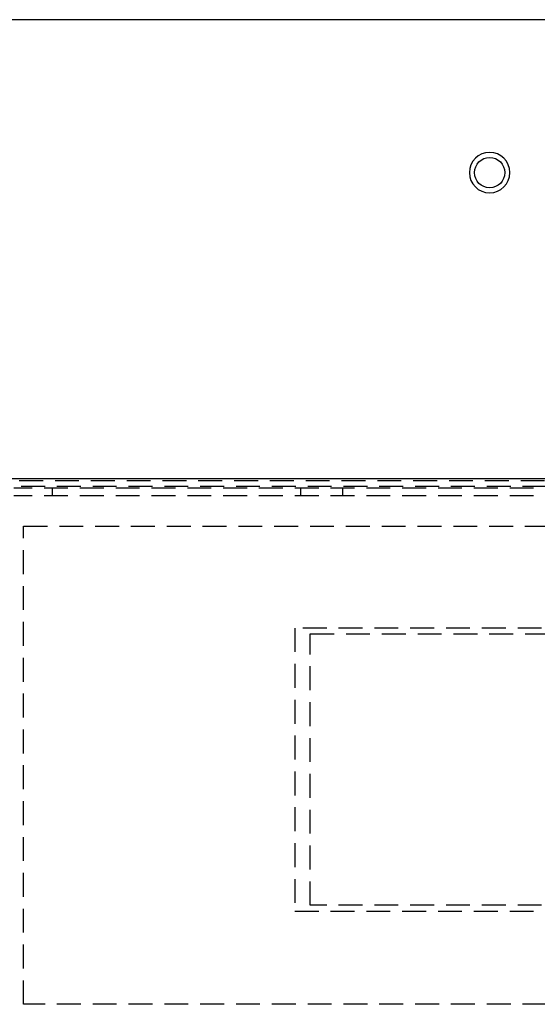
# Model space of a CAD drawing. Extents: x 0 to 1379, y -621 to 190.
# Drawn here: x 137 to 272, y -488 to -231 of the extents above; entities that cross this region are included whole.
import ezdxf

# ---------------------------------------------------------------- set-up
doc = ezdxf.new("R2010")
doc.units = 0
doc.header["$LTSCALE"] = 25
doc.linetypes.add('VERDECKT', pattern=[0.375, 0.25, -0.125])
doc.layers.get('0').update_dxf_attribs({"linetype": 'CONTINUOUS'})
doc.layers.add('RAHMEN', color=9, linetype='CONTINUOUS')

# ---------------------------------------------------------------- blocks, each defined once
blk = doc.blocks.new('A$C18F16BCD')
at = {"color": 3, "linetype": 'CONTINUOUS'}
for p, q in [((1535.608, 708.022), (1245.093, 708.022)), ((1353.093, 588.022), (1612.093, 588.022))]:
    blk.add_line(p, q, dxfattribs=at)
at = {"color": 1, "linetype": 'VERDECKT'}
for p, q in [((1352.593, 587.524), (1600.093, 587.524)), ((1353.093, 586.022), (1612.093, 586.022)), ((1609.093, 585.522), (1360.593, 585.522)), ((1370.593, 585.522), (1370.593, 583.522)), ((1435.593, 585.522), (1435.593, 583.522)), ((1446.593, 585.522), (1446.593, 583.522)), ((1609.093, 583.522), (1360.593, 583.522)), ((1363.093, 575.522), (1603.093, 575.522)), ((1363.093, 450.522), (1363.093, 575.522)), ((1536.189, 548.909), (1434.093, 548.909)), ((1434.093, 548.909), (1434.093, 474.909)), ((1438.132, 476.409), (1438.132, 547.409)), ((1438.132, 547.409), (1536.189, 547.409)), ((1536.189, 476.409), (1438.132, 476.409)), ((1434.093, 474.909), (1536.189, 474.909)), ((1603.093, 450.522), (1363.093, 450.522))]:
    blk.add_line(p, q, dxfattribs=at)
at = {"color": 3, "linetype": 'CONTINUOUS', "extrusion": (2e-16, 0, -1)}
blk.add_circle((-1485.093, 668.022), 5.3, dxfattribs=at)
at = {"color": 3, "linetype": 'CONTINUOUS'}
blk.add_circle((1485.093, 668.022), 3.967, dxfattribs=at)

msp = doc.modelspace()

# ---------------------------------------------------------------- block references
at = {"layer": 'RAHMEN'}
msp.add_blockref('A$C18F16BCD', (-1225.09, -938.74), dxfattribs=at)

doc.saveas('drawing.dxf')
